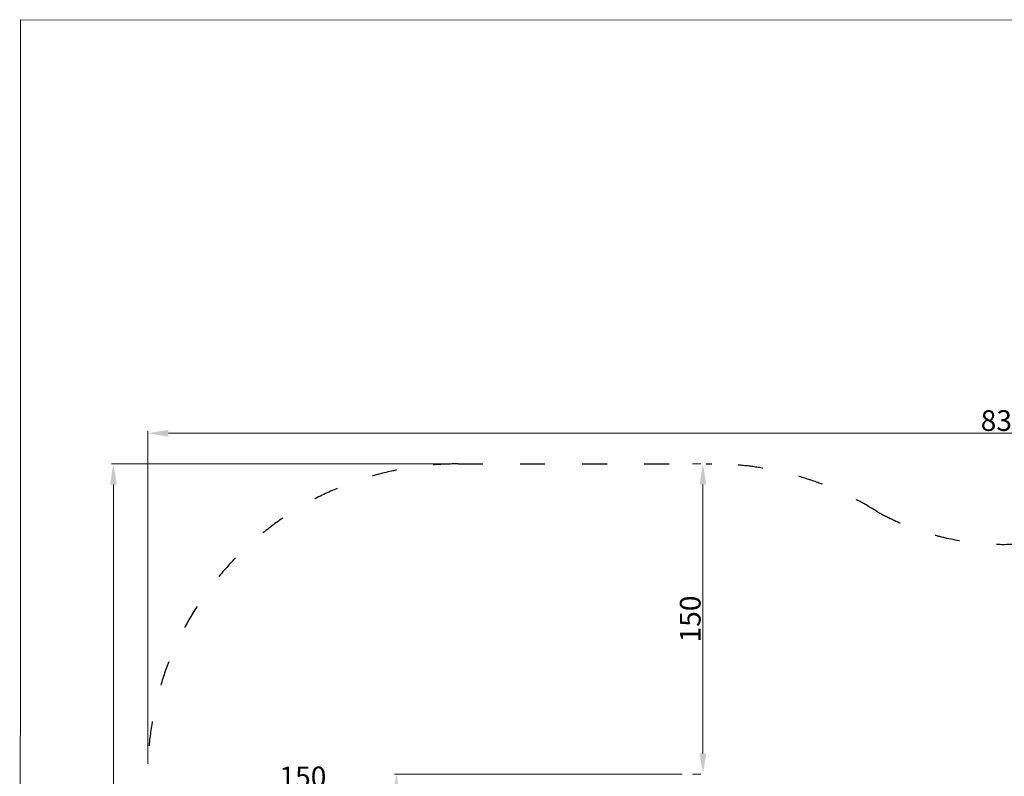
# Model space of a CAD drawing. Units: millimetres. Extents: x 0 to 9504, y -4 to 13850.
# Drawn here: x 0 to 4760, y 10191 to 13850 of the extents above; entities that cross this region are included whole.
import ezdxf

# ---------------------------------------------------------------- set-up
doc = ezdxf.new("R2010")
doc.units = ezdxf.units.MM
doc.header["$MEASUREMENT"] = 0
doc.linetypes.add('ACAD_ISO03W100', pattern=[30, 12, -18])
doc.layers.add('InterSystem - drawing', color=10, linetype='Continuous')
doc.layers.add('InterSystem-description', color=250, linetype='Continuous', lineweight=13)
doc.layers.add('InterSystem-dimension', color=254, linetype='Continuous', lineweight=5)
doc.styles.add('arial', font='arial.ttf')
doc.dimstyles.new('IS_1-50(mm)', dxfattribs={"dimtxt": 100, "dimasz": 100, "dimexe": 10, "dimexo": 50, "dimgap": 10, "dimtad": 1, "dimdec": 0, "dimrnd": 0.5, "dimzin": 0, "dimtxsty": 'arial', "dimcen": 50, "dimclrd": 256, "dimclre": 256, "dimclrt": 256, "dimadec": 1, "dimazin": 0, "dimtfac": 1, "dimtdec": 0, "dimtmove": 0, "dimatfit": 3, "dimfxl": 0, "dimtolj": 1, "dimtzin": 0, "dimlwd": -1, "dimlwe": -1, "dimarcsym": 0})

# ---------------------------------------------------------------- blocks, each defined once
blk = doc.blocks.new('*D1')
at = {"layer": 'Defpoints', "color": 0, "transparency": 16777216}
for p in [(619, 10090.6), (2119, 10126.8), (2119, 10090.6)]:
    blk.add_point(p, dxfattribs=at)
at = {"layer": 'InterSystem-dimension', "transparency": 16777216}
for p, q in [((619, 10140.6), (619, 10136.8)), ((2119, 10140.6), (2119, 10136.8)), ((719, 10126.8), (2019, 10126.8))]:
    blk.add_line(p, q, dxfattribs=at)
for points in [[(719, 10143.5), (719, 10110.1), (619, 10126.8)], [(2019, 10143.5), (2019, 10110.1), (2119, 10126.8)]]:
    blk.add_solid(points, dxfattribs=at)
at = {"layer": 'InterSystem-dimension', "transparency": 16777216, "insert": (1369, 10187.9), "char_height": 100, "attachment_point": 5, "style": 'arial'}
blk.add_mtext('\\A1;150', dxfattribs=at)
blk = doc.blocks.new('*D2')
at = {"layer": 'Defpoints', "color": 0, "transparency": 16777216}
for p in [(3302.9, 11701.6), (3302.5, 10201.6), (3302.9, 10201.6)]:
    blk.add_point(p, dxfattribs=at)
at = {"layer": 'InterSystem-dimension', "transparency": 16777216}
for p, q in [((3252.9, 11701.6), (3292.5, 11701.6)), ((3302.5, 11601.6), (3302.5, 10301.6)), ((3252.9, 10201.6), (3292.5, 10201.6))]:
    blk.add_line(p, q, dxfattribs=at)
for points in [[(3285.8, 11601.6), (3319.1, 11601.6), (3302.5, 11701.6)], [(3285.8, 10301.6), (3319.1, 10301.6), (3302.5, 10201.6)]]:
    blk.add_solid(points, dxfattribs=at)
at = {"layer": 'InterSystem-dimension', "transparency": 16777216, "insert": (3241.4, 10951.6), "char_height": 100, "attachment_point": 5, "rotation": 90, "style": 'arial'}
blk.add_mtext('\\A1;150', dxfattribs=at)
blk = doc.blocks.new('*D5')
at = {"layer": 'Defpoints', "color": 0, "transparency": 16777216}
for p in [(2119, 11701.6), (453, 2716.4), (2119, 2716.4)]:
    blk.add_point(p, dxfattribs=at)
at = {"layer": 'InterSystem-dimension', "transparency": 16777216}
for p, q in [((2069, 11701.6), (443, 11701.6)), ((453, 11601.6), (453, 2816.4)), ((2069, 2716.4), (443, 2716.4))]:
    blk.add_line(p, q, dxfattribs=at)
for points in [[(436.4, 11601.6), (469.7, 11601.6), (453, 11701.6)], [(436.4, 2816.4), (469.7, 2816.4), (453, 2716.4)]]:
    blk.add_solid(points, dxfattribs=at)
at = {"layer": 'InterSystem-dimension', "transparency": 16777216, "insert": (392, 7209), "char_height": 100, "attachment_point": 5, "rotation": 90, "style": 'arial'}
blk.add_mtext('\\A1;900', dxfattribs=at)
blk = doc.blocks.new('*D6')
at = {"layer": 'Defpoints', "color": 0, "transparency": 16777216}
for p in [(8898.9, 11850), (619, 10201.6), (8898.9, 10201.6)]:
    blk.add_point(p, dxfattribs=at)
at = {"layer": 'InterSystem-dimension', "transparency": 16777216}
for p, q in [((619, 10251.6), (619, 11860)), ((8898.9, 10251.6), (8898.9, 11860)), ((719, 11850), (8798.9, 11850))]:
    blk.add_line(p, q, dxfattribs=at)
for points in [[(719, 11866.7), (719, 11833.4), (619, 11850)], [(8798.9, 11866.7), (8798.9, 11833.4), (8898.9, 11850)]]:
    blk.add_solid(points, dxfattribs=at)
at = {"layer": 'InterSystem-dimension', "transparency": 16777216, "insert": (4758.9, 11911.1), "char_height": 100, "attachment_point": 5, "style": 'arial'}
blk.add_mtext('\\A1;830', dxfattribs=at)
blk = doc.blocks.new('*D14')
at = {"layer": 'Defpoints', "color": 0, "transparency": 16777216}
for p in [(3252.9, 10201.6), (1821.2, 4201.4), (3274.2, 4201.4)]:
    blk.add_point(p, dxfattribs=at)
at = {"layer": 'InterSystem-dimension', "transparency": 16777216}
for p, q in [((3202.9, 10201.6), (1811.2, 10201.6)), ((1821.2, 10101.6), (1821.2, 4301.4)), ((3224.2, 4201.4), (1811.2, 4201.4))]:
    blk.add_line(p, q, dxfattribs=at)
for points in [[(1804.5, 10101.6), (1837.9, 10101.6), (1821.2, 10201.6)], [(1804.5, 4301.4), (1837.9, 4301.4), (1821.2, 4201.4)]]:
    blk.add_solid(points, dxfattribs=at)
at = {"layer": 'InterSystem-dimension', "transparency": 16777216, "insert": (1760.1, 7201.5), "char_height": 100, "attachment_point": 5, "rotation": 90, "style": 'arial'}
blk.add_mtext('\\A1;6000', dxfattribs=at)

msp = doc.modelspace()

# ---------------------------------------------------------------- linework, layer by layer
at = {"layer": 'InterSystem - drawing', "linetype": 'ACAD_ISO03W100', "ltscale": 10}
msp.add_lwpolyline([(6173.4, 2716.4, -0.138643), (5388.1, 2938.5, 0.26037), (4148.3, 2949.4, -0.142133), (3345.5, 2716.4), (2119, 2716.4, -0.414214), (619, 4216.4), (619, 10201.6, -0.414214), (2119, 11701.6), (3345.5, 11701.6, -0.142133), (4148.3, 11468.7, 0.26037), (5388.1, 11479.6, -0.138643), (6173.4, 11701.6), (7398.9, 11701.6, -0.414214), (8898.9, 10201.6), (8898.9, 4216.4, -0.414214), (7398.9, 2716.4)], format="xyb", close=True, dxfattribs=at)
at = {"layer": 'InterSystem-description'}
msp.add_lwpolyline([(9500, -3), (0, 0), (4.4, 13850), (9504.4, 13847)], close=True, dxfattribs=at)

# ---------------------------------------------------------------- dimensions: what is measured, and where the dimension line sits
at = {"layer": 'InterSystem-dimension'}
for base, p1, p2, text, picture, middle in [((8898.9, 11850), (619, 10201.6), (8898.9, 10201.6), '830', '*D6', (4758.9, 11911.1)), ((2119, 10126.8), (619, 10090.6), (2119, 10090.6), '150', '*D1', (1369, 10187.9))]:
    dim = msp.add_linear_dim(base=base, p1=p1, p2=p2, text=text, dimstyle='IS_1-50(mm)', dxfattribs=at)
    dim.commit()
    dim.dimension.update_dxf_attribs({"geometry": picture, "text_midpoint": middle})
for base, p1, p2, text, picture, middle in [((453, 2716.4), (2119, 11701.6), (2119, 2716.4), '900', '*D5', (392, 7209)), ((3302.5, 10201.6), (3302.9, 11701.6), (3302.9, 10201.6), '150', '*D2', (3241.4, 10951.6))]:
    dim = msp.add_linear_dim(base=base, p1=p1, p2=p2, angle=90, text=text, dimstyle='IS_1-50(mm)', dxfattribs=at)
    dim.commit()
    dim.dimension.update_dxf_attribs({"geometry": picture, "text_midpoint": middle})
dim = msp.add_linear_dim(base=(1821.2, 4201.4), p1=(3252.9, 10201.6), p2=(3274.2, 4201.4), angle=90, dimstyle='IS_1-50(mm)', dxfattribs=at)
dim.commit()
dim.dimension.update_dxf_attribs({"geometry": '*D14', "text_midpoint": (1760.1, 7201.5)})

doc.saveas('drawing.dxf')
